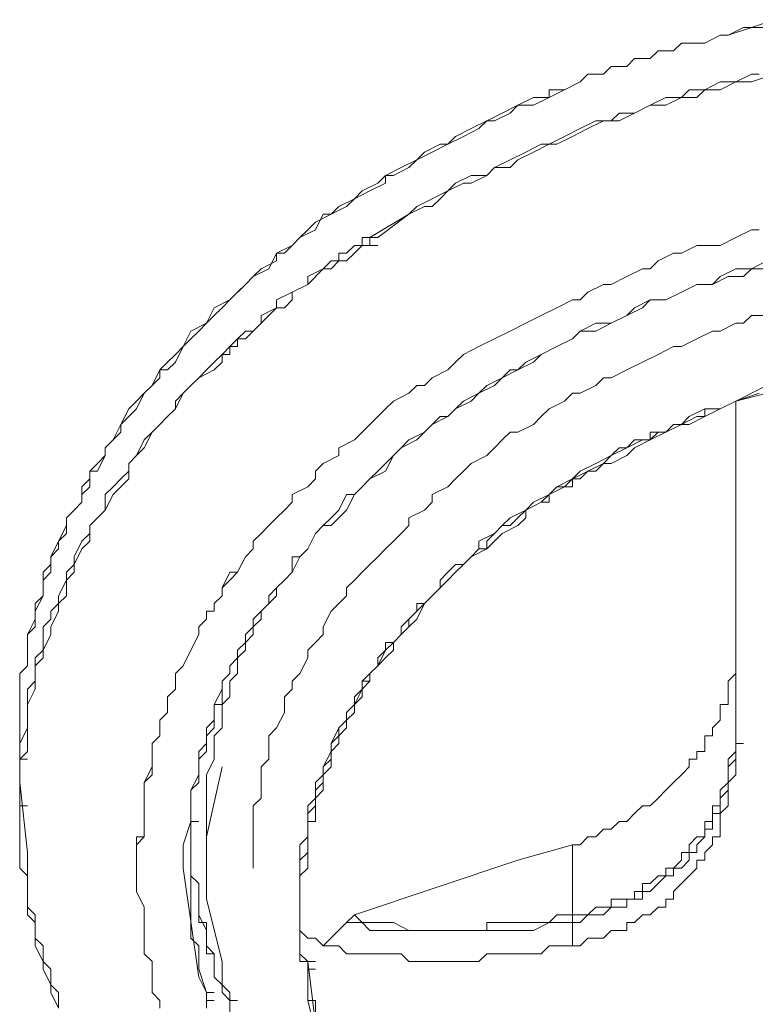
# Model space of a CAD drawing. Units: millimetres. Extents: x 2.8 to 13.9, y 1.1 to 10.2.
# Drawn here: x 4.7 to 5.1, y 9.4 to 9.8 of the extents above; entities that cross this region are included whole.
import ezdxf

# ---------------------------------------------------------------- set-up
doc = ezdxf.new("R2010")
doc.units = ezdxf.units.MM
doc.layers.add('Tripod', color=7, linetype='Continuous')

# ---------------------------------------------------------------- blocks, each defined once
blk = doc.blocks.new('ASGG5XXT')
at = {"layer": 'Tripod', "lineweight": 9}
for points in [[(4.97849, 9.76091), (4.98182, 9.76424), (4.98515, 9.76424), (4.98849, 9.76424), (4.99182, 9.76757), (4.99515, 9.76757), (4.99848, 9.76757), (5.00181, 9.7709), (5.00848, 9.7709), (5.01181, 9.77423), (5.01847, 9.77423), (5.0218, 9.77756), (5.02847, 9.77756), (5.0318, 9.77756), (5.03846, 9.78089), (5.04179, 9.78089), (5.05179, 9.78422), (5.06179, 9.78754), (5.06512, 9.78754), (5.07178, 9.78754), (5.07511, 9.78754)], [(5.07511, 9.78754), (5.07178, 9.78754), (5.06845, 9.78754), (5.06512, 9.78754), (5.05845, 9.78422), (5.05512, 9.78422), (5.05179, 9.78422), (5.04846, 9.78422), (5.04179, 9.78089), (5.03846, 9.78089), (5.0318, 9.77756), (5.02847, 9.77756), (5.0218, 9.77756), (5.01847, 9.77423), (5.01181, 9.77423), (5.00848, 9.7709), (5.00181, 9.7709), (4.99848, 9.76757), (4.99182, 9.76757), (4.98849, 9.76424), (4.98182, 9.76424), (4.97849, 9.76091)], [(4.90519, 9.7043), (4.91185, 9.70763), (4.91519, 9.70763), (4.91852, 9.71096), (4.92185, 9.71429), (4.92851, 9.71762), (4.93185, 9.71762), (4.93851, 9.72095), (4.94184, 9.72428), (4.9485, 9.72428), (4.95184, 9.72761), (4.9585, 9.73094), (4.96516, 9.73427), (4.96849, 9.73427), (4.97516, 9.7376), (4.98182, 9.74093), (4.98849, 9.74426), (4.99515, 9.74426), (5.00181, 9.74759), (5.00848, 9.75092), (5.01514, 9.75092), (5.0218, 9.75425), (5.02847, 9.75425), (5.0318, 9.75758), (5.03846, 9.75758), (5.04513, 9.76091), (5.05179, 9.76091), (5.06179, 9.76424)], [(5.05512, 9.76424), (5.05179, 9.76424), (5.04513, 9.76091), (5.03846, 9.76091), (5.0318, 9.75758), (5.02514, 9.75758), (5.0218, 9.75425), (5.01514, 9.75425), (5.00848, 9.75092), (5.00181, 9.74759), (4.99515, 9.74759), (4.99182, 9.74426), (4.98515, 9.74426), (4.97849, 9.74093), (4.97183, 9.7376), (4.96516, 9.73427), (4.96183, 9.73427), (4.95517, 9.73094), (4.9485, 9.72761), (4.94184, 9.72428), (4.93851, 9.72095), (4.93185, 9.72095), (4.92518, 9.71762), (4.92185, 9.71429), (4.91519, 9.71096), (4.90852, 9.70763), (4.90519, 9.7043)], [(4.7386, 9.48786), (4.7386, 9.49119), (4.7386, 9.49452), (4.7386, 9.49785), (4.7386, 9.50451), (4.7386, 9.50784), (4.74193, 9.51117), (4.74193, 9.5145), (4.74193, 9.52116), (4.74193, 9.52449), (4.74526, 9.52782), (4.74526, 9.53115), (4.74526, 9.53448), (4.7486, 9.54114), (4.7486, 9.54447), (4.7486, 9.5478), (4.75193, 9.55113), (4.75193, 9.55779), (4.75526, 9.56445), (4.75859, 9.56778), (4.75859, 9.57111), (4.75859, 9.57444), (4.76192, 9.57777), (4.76526, 9.5811), (4.76526, 9.58776), (4.76859, 9.59109), (4.76859, 9.59442), (4.77192, 9.59775), (4.77525, 9.60108), (4.77525, 9.6044), (4.77858, 9.60774), (4.78191, 9.6144), (4.78525, 9.62105), (4.78858, 9.62438), (4.79191, 9.62771), (4.79524, 9.63104), (4.79857, 9.63437), (4.79857, 9.6377), (4.80191, 9.64103), (4.80524, 9.64436), (4.80857, 9.64769), (4.8119, 9.65102), (4.81523, 9.65435), (4.81856, 9.65768), (4.8219, 9.66101), (4.82523, 9.66434), (4.82856, 9.66767), (4.83189, 9.671), (4.83522, 9.67433), (4.83856, 9.67766), (4.84189, 9.68099), (4.84855, 9.68432), (4.84855, 9.68765), (4.85521, 9.69098), (4.85855, 9.69431), (4.86521, 9.69764), (4.86854, 9.7043), (4.87187, 9.7043), (4.87521, 9.70763), (4.88187, 9.71096), (4.88853, 9.71429), (4.8952, 9.71762), (4.8952, 9.72095), (4.90186, 9.72428), (4.90852, 9.72761), (4.91519, 9.73094), (4.92185, 9.73427), (4.92851, 9.7376), (4.93518, 9.74093), (4.93851, 9.74426), (4.94184, 9.74426), (4.9485, 9.74759), (4.95184, 9.75092), (4.9585, 9.75092), (4.96516, 9.75425), (4.97183, 9.75758), (4.97849, 9.76091)], [(4.97849, 9.76091), (4.97183, 9.75758), (4.96516, 9.75758), (4.96516, 9.75425), (4.9585, 9.75425), (4.95184, 9.75092), (4.94517, 9.74759), (4.93851, 9.74426), (4.93185, 9.74093), (4.92518, 9.7376), (4.92185, 9.73427), (4.91852, 9.73427), (4.91185, 9.73094), (4.90852, 9.72761), (4.90519, 9.72428), (4.89853, 9.72095), (4.8952, 9.72095), (4.89186, 9.71762), (4.8852, 9.71429), (4.88187, 9.71096), (4.87854, 9.70763), (4.87187, 9.7043), (4.86521, 9.70097), (4.86188, 9.69764), (4.85855, 9.69431), (4.85521, 9.69098), (4.85188, 9.68765), (4.84855, 9.68765), (4.84522, 9.68099), (4.83856, 9.67766), (4.83522, 9.67433), (4.82856, 9.66767), (4.8219, 9.66434), (4.81856, 9.65768), (4.8119, 9.65435), (4.80857, 9.64769), (4.80524, 9.64103), (4.80191, 9.6377), (4.79857, 9.6377), (4.79524, 9.63104), (4.79191, 9.62771), (4.78858, 9.62105), (4.78525, 9.61772), (4.78191, 9.6144), (4.78191, 9.61107), (4.77858, 9.60774), (4.77525, 9.6044), (4.77525, 9.60108), (4.77192, 9.59442), (4.76859, 9.59442), (4.76859, 9.58776), (4.76526, 9.58443), (4.76526, 9.5811), (4.76192, 9.57777), (4.75859, 9.57444), (4.75859, 9.57111), (4.75526, 9.56445), (4.75526, 9.56112), (4.75193, 9.55779), (4.75193, 9.55446), (4.7486, 9.55113), (4.7486, 9.5478), (4.7486, 9.54114), (4.74526, 9.53781), (4.74526, 9.53448), (4.74526, 9.53115), (4.74193, 9.52449), (4.74193, 9.51783), (4.74193, 9.5145), (4.74193, 9.51117), (4.7386, 9.50784), (4.7386, 9.50118), (4.7386, 9.49785), (4.7386, 9.49452), (4.7386, 9.49119), (4.7386, 9.48786)], [(5.05512, 9.69764), (5.05179, 9.69764), (5.04513, 9.69431), (5.03846, 9.69098), (5.03513, 9.69098), (5.02847, 9.69098), (5.0218, 9.68765), (5.01847, 9.68765), (5.01181, 9.68432), (5.00848, 9.68099), (5.00514, 9.68099), (4.99848, 9.67766), (4.99182, 9.67433), (4.98849, 9.67433), (4.98182, 9.671), (4.97849, 9.66767), (4.97516, 9.66767), (4.96849, 9.66434), (4.96183, 9.66101), (4.95517, 9.65768), (4.9485, 9.65435), (4.94184, 9.65102), (4.93518, 9.64769), (4.92851, 9.64436), (4.92518, 9.64103), (4.92185, 9.6377), (4.91519, 9.63437), (4.91185, 9.63104), (4.90852, 9.63104), (4.90519, 9.62771), (4.89853, 9.62438), (4.8952, 9.62105), (4.89186, 9.61772), (4.88853, 9.6144), (4.8852, 9.61107), (4.88187, 9.60774), (4.87521, 9.6044), (4.87521, 9.60108), (4.86854, 9.59775), (4.86521, 9.59442), (4.86521, 9.59109), (4.86188, 9.58776), (4.85521, 9.58443), (4.85521, 9.5811), (4.85188, 9.57777), (4.84855, 9.57444), (4.84522, 9.57111), (4.84189, 9.56778), (4.83856, 9.56445), (4.83856, 9.56112), (4.83522, 9.55779), (4.83189, 9.55113), (4.82856, 9.55113), (4.82523, 9.54447), (4.82523, 9.54114), (4.8219, 9.53781)], [(5.05512, 9.69764), (5.05179, 9.69764), (5.04513, 9.69431), (5.03846, 9.69098), (5.03513, 9.69098), (5.02847, 9.69098), (5.0218, 9.68765), (5.01847, 9.68765), (5.01181, 9.68432), (5.00848, 9.68099), (5.00514, 9.68099), (4.99848, 9.67766), (4.99182, 9.67433), (4.98849, 9.67433), (4.98182, 9.671), (4.97849, 9.66767), (4.97516, 9.66767), (4.96849, 9.66434), (4.96183, 9.66101), (4.95517, 9.65768), (4.9485, 9.65435), (4.94184, 9.65102), (4.93518, 9.64769), (4.92851, 9.64436), (4.92518, 9.64103), (4.92185, 9.6377), (4.91519, 9.63437), (4.91185, 9.63104), (4.90852, 9.63104), (4.90519, 9.62771), (4.89853, 9.62438), (4.8952, 9.62105), (4.89186, 9.61772), (4.88853, 9.6144), (4.8852, 9.61107), (4.88187, 9.60774), (4.87521, 9.6044), (4.87521, 9.60108), (4.86854, 9.59775), (4.86521, 9.59442), (4.86521, 9.59109), (4.86188, 9.58776), (4.85521, 9.58443), (4.85521, 9.5811), (4.85188, 9.57777), (4.84855, 9.57444), (4.84522, 9.57111), (4.84189, 9.56778), (4.83856, 9.56445), (4.83856, 9.56112), (4.83522, 9.55779), (4.83189, 9.55113), (4.82856, 9.5478), (4.82523, 9.54447), (4.82523, 9.54114), (4.8219, 9.53781)], [(4.7386, 9.46122), (4.7386, 9.44125), (4.7386, 9.43125), (4.7386, 9.42793), (4.7386, 9.4246), (4.74193, 9.42127), (4.74193, 9.41461), (4.74193, 9.41128), (4.74193, 9.40462), (4.74526, 9.40129), (4.74526, 9.39463), (4.74526, 9.3913), (4.7486, 9.38464), (4.7486, 9.38131), (4.75193, 9.37465), (4.75193, 9.37132), (4.75526, 9.36466)], [(4.75526, 9.36466), (4.75526, 9.37132), (4.75193, 9.37465), (4.75193, 9.38131), (4.7486, 9.38464), (4.7486, 9.3913), (4.74526, 9.39463), (4.74526, 9.39796), (4.74526, 9.40129), (4.74526, 9.40462), (4.74193, 9.40795), (4.74193, 9.41461), (4.74193, 9.41794), (4.74193, 9.4246), (4.74193, 9.42793), (4.74193, 9.43125), (4.7386, 9.46122), (4.7386, 9.47121), (4.7386, 9.47454), (4.7386, 9.47787), (4.74193, 9.48453), (4.74193, 9.48786), (4.74193, 9.49119), (4.74193, 9.49785), (4.74193, 9.50118), (4.74526, 9.50451), (4.74526, 9.50784), (4.74526, 9.5145), (4.7486, 9.51783), (4.7486, 9.52116), (4.7486, 9.52782), (4.75193, 9.53115), (4.75193, 9.53448), (4.75526, 9.53781), (4.75526, 9.54114), (4.75859, 9.5478), (4.75859, 9.55113), (4.76192, 9.55446), (4.76192, 9.55779), (4.76526, 9.56445), (4.76859, 9.56778), (4.76859, 9.57111), (4.77192, 9.57444), (4.77525, 9.57777), (4.77525, 9.58443), (4.77858, 9.58776), (4.78191, 9.59109), (4.78525, 9.59442), (4.78525, 9.59775), (4.78858, 9.60108), (4.79191, 9.60774), (4.79524, 9.61107), (4.79857, 9.6144), (4.80191, 9.61772), (4.80524, 9.62105), (4.80524, 9.62438), (4.80857, 9.62771), (4.8119, 9.63104), (4.81523, 9.63437), (4.81856, 9.6377), (4.8219, 9.64103), (4.82523, 9.64436), (4.82856, 9.64769), (4.83189, 9.65102), (4.83522, 9.65435), (4.83856, 9.65435), (4.84189, 9.65768), (4.84189, 9.66101), (4.84855, 9.66434), (4.84855, 9.66767), (4.85521, 9.671), (4.86188, 9.67433), (4.86188, 9.67766), (4.86854, 9.68099), (4.87187, 9.68432), (4.87521, 9.68432), (4.87521, 9.68765), (4.87854, 9.68765), (4.88187, 9.69098), (4.8852, 9.69098), (4.8852, 9.69431), (4.88853, 9.69431), (4.90519, 9.7043), (4.89186, 9.69431), (4.88853, 9.69431), (4.89186, 9.69431)], [(4.8119, 9.44457), (4.8119, 9.4479), (4.8119, 9.45123), (4.8119, 9.45456), (4.8119, 9.45789), (4.81523, 9.46455), (4.81523, 9.46788), (4.81523, 9.47121), (4.81523, 9.47454), (4.81856, 9.47787), (4.81856, 9.4812), (4.81856, 9.48453), (4.8219, 9.48786), (4.8219, 9.49119), (4.8219, 9.49452), (4.82523, 9.50118), (4.82523, 9.50451), (4.82856, 9.50784), (4.82856, 9.51117), (4.83189, 9.5145), (4.83189, 9.51783), (4.83522, 9.52116), (4.83522, 9.52449), (4.83856, 9.52782), (4.83856, 9.53115), (4.84189, 9.53448), (4.84522, 9.53781), (4.84522, 9.54114), (4.84855, 9.54447), (4.85188, 9.5478), (4.85521, 9.55113), (4.85521, 9.55779), (4.85855, 9.55779), (4.86188, 9.56112), (4.86521, 9.56778), (4.86854, 9.57111), (4.87187, 9.57444), (4.87521, 9.57777), (4.87854, 9.58443), (4.88187, 9.58443), (4.8852, 9.58776), (4.88853, 9.59109), (4.89186, 9.59442), (4.8952, 9.59775), (4.89853, 9.60108), (4.90186, 9.6044), (4.90519, 9.60774), (4.91185, 9.61107), (4.91519, 9.6144), (4.91852, 9.61772), (4.92185, 9.61772), (4.92518, 9.62105), (4.92851, 9.62438), (4.93518, 9.62771), (4.93851, 9.63104), (4.94517, 9.63437), (4.9485, 9.6377), (4.95184, 9.6377), (4.95517, 9.64103), (4.96183, 9.64436), (4.96849, 9.64769), (4.97516, 9.65102), (4.97849, 9.65435), (4.98515, 9.65768), (4.99182, 9.65768), (4.99848, 9.66101), (5.00181, 9.66434), (5.00848, 9.66767), (5.01514, 9.66767), (5.0218, 9.671), (5.02847, 9.67433), (5.03513, 9.67433), (5.03846, 9.67766), (5.04513, 9.68099), (5.05179, 9.68099), (5.05845, 9.68432)], [(4.8119, 9.44457), (4.8119, 9.4479), (4.8119, 9.45123), (4.8119, 9.45789), (4.81523, 9.46122), (4.81523, 9.46455), (4.81523, 9.46788), (4.81523, 9.47121), (4.81856, 9.47454), (4.81856, 9.47787), (4.81856, 9.4812), (4.8219, 9.48453), (4.8219, 9.48786), (4.8219, 9.49452), (4.82523, 9.49452), (4.82523, 9.50118), (4.82523, 9.50451), (4.82856, 9.50784), (4.82856, 9.51117), (4.83189, 9.5145), (4.83189, 9.51783), (4.83522, 9.52116), (4.83856, 9.52449), (4.83856, 9.52782), (4.84189, 9.53115), (4.84189, 9.53448), (4.84522, 9.53781), (4.84855, 9.54114), (4.84855, 9.54447), (4.85188, 9.5478), (4.85521, 9.55113), (4.85855, 9.55779), (4.86188, 9.56112), (4.86521, 9.56778), (4.86854, 9.57111), (4.87187, 9.57111), (4.87521, 9.57444), (4.87854, 9.57777), (4.88187, 9.58443), (4.8852, 9.58776), (4.88853, 9.59109), (4.8952, 9.59442), (4.89853, 9.60108), (4.90186, 9.6044), (4.90852, 9.60774), (4.91185, 9.61107), (4.91519, 9.6144), (4.92185, 9.61772), (4.92518, 9.62105), (4.93185, 9.62438), (4.93518, 9.62771), (4.94184, 9.63104), (4.94517, 9.63437), (4.95184, 9.6377), (4.9585, 9.64103), (4.96183, 9.64436), (4.96849, 9.64769), (4.97516, 9.65102), (4.97849, 9.65435), (4.98515, 9.65435), (4.99182, 9.65768), (4.99848, 9.66101), (5.00514, 9.66434), (5.00848, 9.66767), (5.01514, 9.66767), (5.0218, 9.671), (5.02847, 9.67433), (5.03513, 9.67433), (5.04179, 9.67766), (5.04846, 9.67766), (5.05179, 9.68099), (5.05845, 9.68099)], [(4.88853, 9.69431), (4.8852, 9.69431), (4.88853, 9.69431), (4.8852, 9.69431), (4.88853, 9.69431), (4.88853, 9.69098), (4.8852, 9.69098), (4.88187, 9.68765), (4.87854, 9.68432), (4.87521, 9.68432), (4.87187, 9.68099), (4.86854, 9.68099), (4.86188, 9.67433), (4.85521, 9.671), (4.85521, 9.66767), (4.85188, 9.66434), (4.84855, 9.66434), (4.84522, 9.66101), (4.84189, 9.65768), (4.83856, 9.65435), (4.83522, 9.65102), (4.83189, 9.65102), (4.83189, 9.64769), (4.82856, 9.64769), (4.82856, 9.64436), (4.82523, 9.64436), (4.82523, 9.64103), (4.8219, 9.6377), (4.81523, 9.63437), (4.8119, 9.63104), (4.80857, 9.62771), (4.80524, 9.62105), (4.80191, 9.61772), (4.79857, 9.6144), (4.79524, 9.61107), (4.79191, 9.6044), (4.78858, 9.60108), (4.78525, 9.59775), (4.78525, 9.59109), (4.78191, 9.58776), (4.77858, 9.58443), (4.77525, 9.57777), (4.77192, 9.57444), (4.76859, 9.57111), (4.76859, 9.56445), (4.76526, 9.56112), (4.76192, 9.55446), (4.76192, 9.55113), (4.75859, 9.5478), (4.75859, 9.54114), (4.75526, 9.53781), (4.75526, 9.53448), (4.75193, 9.52782), (4.75193, 9.52449), (4.7486, 9.51783), (4.7486, 9.5145), (4.74526, 9.51117), (4.74526, 9.50451), (4.74526, 9.50118), (4.74193, 9.49452), (4.74193, 9.49119), (4.74193, 9.48453), (4.74193, 9.4812), (4.74193, 9.47454), (4.7386, 9.47121), (4.7386, 9.46788), (4.7386, 9.46455), (4.7386, 9.46122), (4.7386, 9.45789), (4.7386, 9.45123), (4.7386, 9.44125)], [(4.88853, 9.69098), (4.89186, 9.69098)], [(4.83856, 9.4246), (4.83856, 9.42793), (4.83856, 9.43125), (4.83856, 9.43458), (4.83856, 9.43791), (4.83856, 9.44125), (4.83856, 9.44457), (4.83856, 9.4479), (4.83856, 9.45123), (4.84189, 9.45456), (4.84189, 9.46122), (4.84189, 9.46455), (4.84189, 9.46788), (4.84522, 9.47121), (4.84522, 9.47454), (4.84522, 9.47787), (4.84522, 9.4812), (4.84855, 9.48453), (4.85188, 9.49119), (4.85188, 9.49452), (4.85188, 9.49785), (4.85521, 9.50118), (4.85521, 9.50451), (4.85855, 9.50784), (4.86188, 9.5145), (4.86188, 9.51783), (4.86521, 9.52116), (4.86854, 9.52449), (4.86854, 9.52782), (4.87187, 9.53448), (4.87521, 9.53781), (4.87854, 9.54114), (4.87854, 9.54447), (4.88187, 9.5478), (4.8852, 9.55113), (4.88853, 9.55446), (4.89186, 9.55779), (4.8952, 9.56112), (4.89853, 9.56445), (4.90186, 9.56778), (4.90519, 9.57111), (4.90519, 9.57444), (4.91185, 9.57777), (4.91519, 9.5811), (4.91519, 9.58443), (4.92185, 9.58776), (4.92518, 9.59109), (4.92851, 9.59442), (4.93185, 9.59775), (4.93851, 9.60108), (4.94184, 9.6044), (4.94517, 9.60774), (4.9485, 9.61107), (4.95184, 9.61107), (4.9585, 9.6144), (4.96183, 9.61772), (4.96516, 9.62105), (4.97183, 9.62438), (4.97516, 9.62771), (4.97849, 9.62771), (4.98515, 9.63104), (4.98849, 9.63437), (4.99182, 9.63437), (4.99848, 9.6377), (5.00514, 9.64103), (5.01181, 9.64436), (5.01847, 9.64769), (5.0218, 9.64769), (5.02847, 9.65102), (5.03513, 9.65435), (5.03846, 9.65435), (5.04513, 9.65768), (5.04846, 9.65768), (5.05179, 9.66101), (5.05845, 9.66101)], [(5.04513, 9.49119), (5.04513, 9.47787), (5.04513, 9.49119), (5.04513, 9.50451), (5.04513, 9.59442), (5.04513, 9.60774), (5.04513, 9.62438), (5.05845, 9.63104), (5.06179, 9.63104), (5.06512, 9.63104), (5.08178, 9.63437), (5.0951, 9.6377), (5.09843, 9.6377), (5.09843, 9.671)], [(5.05845, 9.62771), (5.04513, 9.62438), (5.05512, 9.62771)], [(5.04513, 9.62438), (5.03846, 9.62105), (5.0318, 9.62105), (5.0318, 9.61772), (5.02847, 9.61772), (5.0218, 9.6144), (5.01514, 9.61107), (5.01181, 9.61107), (5.00848, 9.60774), (5.00514, 9.60774), (4.99848, 9.6044), (4.99182, 9.60108), (4.98849, 9.59775), (4.98182, 9.59442), (4.97849, 9.59109), (4.97516, 9.59109), (4.97183, 9.58776), (4.96516, 9.58443), (4.96183, 9.5811), (4.95517, 9.57777), (4.95184, 9.57444), (4.9485, 9.57111), (4.94517, 9.57111), (4.94184, 9.56778), (4.93851, 9.56445), (4.93851, 9.56112), (4.93185, 9.55779), (4.92851, 9.55446), (4.92518, 9.55113), (4.92185, 9.5478), (4.91852, 9.54447), (4.91519, 9.54114), (4.91185, 9.53781), (4.90852, 9.53448), (4.90519, 9.53115), (4.90519, 9.52782), (4.90186, 9.52449), (4.89853, 9.52116), (4.8952, 9.51783), (4.89186, 9.5145), (4.89186, 9.51117), (4.88853, 9.50784), (4.88853, 9.50451), (4.8852, 9.50451), (4.8852, 9.50118), (4.88187, 9.49452), (4.87854, 9.49119), (4.87854, 9.48786), (4.87521, 9.48453), (4.87521, 9.4812), (4.87187, 9.47787), (4.87187, 9.47454), (4.87187, 9.47121), (4.86854, 9.46788), (4.86854, 9.46455), (4.86854, 9.46122), (4.86521, 9.45789), (4.86521, 9.45456), (4.86521, 9.45123), (4.86188, 9.4479), (4.86188, 9.44457), (4.86188, 9.44125), (4.86188, 9.43791), (4.86188, 9.43458), (4.86188, 9.43125), (4.85855, 9.42793), (4.85855, 9.42127), (4.85855, 9.41794), (4.85855, 9.41128), (4.85855, 9.40795), (4.85855, 9.40129), (4.85855, 9.39796)], [(4.85855, 9.39796), (4.85855, 9.40129), (4.85855, 9.40462), (4.85855, 9.40795), (4.85855, 9.41128), (4.85855, 9.41461), (4.85855, 9.41794), (4.85855, 9.42127), (4.85855, 9.4246), (4.85855, 9.42793), (4.85855, 9.43125), (4.85855, 9.43458), (4.86188, 9.43791), (4.86188, 9.44125), (4.86188, 9.44457), (4.86188, 9.45123), (4.86521, 9.45456), (4.86521, 9.46122), (4.86854, 9.46455), (4.86854, 9.46788), (4.87187, 9.47454), (4.87187, 9.47787), (4.87521, 9.48453), (4.87854, 9.48786), (4.87854, 9.49119), (4.88187, 9.49452), (4.88187, 9.49785), (4.8852, 9.50118), (4.8852, 9.50451), (4.88853, 9.50784), (4.89186, 9.51117), (4.8952, 9.51783), (4.8952, 9.52116), (4.89853, 9.52116), (4.90186, 9.52449), (4.90186, 9.52782), (4.90519, 9.53115), (4.90852, 9.53448), (4.90852, 9.53781), (4.91185, 9.53781), (4.91519, 9.54114), (4.91852, 9.54447), (4.91852, 9.5478), (4.92185, 9.55113), (4.92518, 9.55446), (4.92851, 9.55446), (4.93185, 9.55779), (4.93518, 9.56112), (4.93518, 9.56445), (4.94184, 9.56778), (4.94517, 9.57111), (4.9485, 9.57444), (4.95517, 9.57777), (4.9585, 9.5811), (4.96516, 9.58443), (4.96849, 9.58776), (4.97516, 9.59109), (4.97849, 9.59442), (4.98515, 9.59775), (4.99182, 9.60108), (4.99515, 9.6044), (4.99848, 9.6044), (5.00181, 9.60774), (5.00848, 9.60774), (5.00848, 9.61107), (5.01514, 9.61107), (5.01847, 9.6144), (5.0218, 9.6144), (5.02514, 9.61772), (5.0318, 9.62105), (5.03846, 9.62105), (5.04513, 9.62438)], [(4.97516, 9.3913), (4.97183, 9.3913), (4.96516, 9.3913), (4.96183, 9.38797), (4.95517, 9.38797), (4.95184, 9.38797), (4.9485, 9.38797), (4.94517, 9.38797), (4.93851, 9.38797), (4.93518, 9.38464), (4.92851, 9.38464), (4.92518, 9.38464), (4.92185, 9.38464), (4.91519, 9.38464), (4.91185, 9.38464), (4.90852, 9.38464), (4.90519, 9.38464), (4.90186, 9.38797), (4.8952, 9.38797), (4.89186, 9.38797), (4.88853, 9.38797), (4.8852, 9.38797), (4.88187, 9.38797), (4.87854, 9.38797), (4.87521, 9.3913), (4.87187, 9.3913), (4.86854, 9.3913), (4.86521, 9.39463), (4.86188, 9.39463), (4.85855, 9.39796), (4.85855, 9.40129), (4.85855, 9.40462), (4.85855, 9.40795), (4.85855, 9.41128), (4.85855, 9.41461), (4.85855, 9.41794), (4.85855, 9.42127), (4.86188, 9.4246), (4.86188, 9.42793), (4.86188, 9.43125), (4.86188, 9.43458), (4.86188, 9.44125), (4.86188, 9.44457), (4.86521, 9.44457), (4.86521, 9.45123), (4.86521, 9.45456), (4.86854, 9.45789), (4.86854, 9.46455), (4.87187, 9.46788), (4.87187, 9.47121), (4.87187, 9.47454), (4.87521, 9.47787), (4.87521, 9.4812), (4.87854, 9.48453), (4.87854, 9.48786), (4.88187, 9.49119), (4.88187, 9.49452), (4.8852, 9.49785), (4.8852, 9.50118), (4.88853, 9.50451), (4.88853, 9.50784), (4.89186, 9.51117), (4.8952, 9.5145), (4.89853, 9.51783), (4.89853, 9.52116), (4.90186, 9.52449), (4.90519, 9.52782), (4.90852, 9.53115), (4.91185, 9.53781), (4.91519, 9.54114), (4.91852, 9.54447), (4.92185, 9.5478), (4.92518, 9.55113), (4.92851, 9.55446), (4.93185, 9.55779), (4.93518, 9.56112), (4.93851, 9.56112), (4.94184, 9.56445), (4.94517, 9.56778), (4.95184, 9.57111), (4.95517, 9.57444), (4.95517, 9.57777), (4.96183, 9.5811), (4.96516, 9.5811), (4.96516, 9.58443), (4.96849, 9.58776), (4.97516, 9.58776), (4.97516, 9.59109), (4.98182, 9.59442), (4.98515, 9.59442), (4.98849, 9.59775), (4.99182, 9.59775), (4.99848, 9.60108), (5.00181, 9.6044), (5.00848, 9.60774), (5.01514, 9.61107), (5.0218, 9.6144), (5.02514, 9.6144), (5.0318, 9.61772), (5.03846, 9.62105), (5.04513, 9.62438)], [(4.8219, 9.53781), (4.8219, 9.53448), (4.81856, 9.53448), (4.81856, 9.53115), (4.81523, 9.52782), (4.81523, 9.52449), (4.8119, 9.51783), (4.80857, 9.51117), (4.80524, 9.50784), (4.80524, 9.50451), (4.80524, 9.50118), (4.80191, 9.49785), (4.80191, 9.49452), (4.80191, 9.49119), (4.79857, 9.48786), (4.79857, 9.48453), (4.79857, 9.4812), (4.79524, 9.47787)], [(4.8219, 9.53781), (4.8219, 9.53448), (4.81856, 9.53448), (4.81856, 9.53115), (4.81523, 9.52782), (4.81523, 9.52449), (4.8119, 9.51783), (4.80857, 9.51117), (4.80524, 9.50784), (4.80524, 9.50451), (4.80524, 9.50118), (4.80191, 9.49785), (4.80191, 9.49452), (4.80191, 9.49119), (4.79857, 9.48786), (4.79857, 9.48453), (4.79857, 9.4812), (4.79524, 9.47787)], [(4.81856, 9.43791), (4.81856, 9.44457), (4.81856, 9.45123), (4.81856, 9.45789), (4.81856, 9.46455), (4.8219, 9.47121), (4.8219, 9.47787), (4.8219, 9.4812), (4.82523, 9.48453), (4.82523, 9.48786), (4.82523, 9.49119), (4.82523, 9.49452), (4.82856, 9.49785), (4.82856, 9.50118), (4.82856, 9.50451), (4.83189, 9.50784), (4.83189, 9.51117), (4.83189, 9.5145), (4.83522, 9.51783), (4.83522, 9.52116), (4.83856, 9.52449), (4.83856, 9.52782)], [(5.04513, 9.52116), (5.04513, 9.51783), (5.04513, 9.5145), (5.04513, 9.51117), (5.04513, 9.50784), (5.04179, 9.50451), (5.04179, 9.50118), (5.04179, 9.49785), (5.04179, 9.49452), (5.03846, 9.49452), (5.03846, 9.49119), (5.03846, 9.48786), (5.03513, 9.48453), (5.03513, 9.4812), (5.0318, 9.4812), (5.0318, 9.47787), (5.0318, 9.47454), (5.02847, 9.47454), (5.02847, 9.47121), (5.02514, 9.47121), (5.02514, 9.46788), (5.0218, 9.46455), (5.01847, 9.46122), (5.01514, 9.45789), (5.01181, 9.45456), (5.00848, 9.45123), (5.00514, 9.45123), (5.00181, 9.4479), (4.99848, 9.44457), (4.99515, 9.44457), (4.99182, 9.44125), (4.98849, 9.44125), (4.98515, 9.43791), (4.98182, 9.43791), (4.97849, 9.43458), (4.97516, 9.43458)], [(4.7386, 9.48786), (4.7386, 9.47121)], [(4.7386, 9.48786), (4.7386, 9.47121)], [(4.79524, 9.47787), (4.79524, 9.47454)], [(4.79524, 9.47787), (4.79524, 9.47454)], [(4.97516, 9.40462), (4.97849, 9.40462), (4.98182, 9.40462), (4.98515, 9.40795), (4.98849, 9.40795), (4.99182, 9.40795), (4.99182, 9.41128), (4.99515, 9.41128), (4.99848, 9.41128), (5.00181, 9.41128), (5.00181, 9.41461), (5.00514, 9.41461), (5.00514, 9.41794), (5.00848, 9.41794), (5.01181, 9.42127), (5.01514, 9.42127), (5.01514, 9.4246), (5.01847, 9.4246), (5.0218, 9.42793), (5.0218, 9.43125), (5.02514, 9.43125), (5.02514, 9.43458), (5.02847, 9.43791), (5.0318, 9.43791), (5.0318, 9.44125), (5.0318, 9.44457), (5.03513, 9.44457), (5.03513, 9.4479), (5.03513, 9.45123), (5.03846, 9.45123), (5.03846, 9.45456), (5.03846, 9.45789), (5.04179, 9.46122), (5.04179, 9.46455), (5.04179, 9.46788), (5.04179, 9.47121), (5.04513, 9.47454), (5.04513, 9.47787)], [(4.97849, 9.40129), (4.97516, 9.40129), (4.97516, 9.3913), (4.97849, 9.3913), (4.98182, 9.39463), (4.98515, 9.39463), (4.98849, 9.39463), (4.99182, 9.39796), (4.99515, 9.39796), (4.99848, 9.39796), (4.99848, 9.40129), (5.00181, 9.40129), (5.00514, 9.40462), (5.00848, 9.40462), (5.01181, 9.40795), (5.01514, 9.40795), (5.01514, 9.41128), (5.01847, 9.41128), (5.01847, 9.41461), (5.0218, 9.41794), (5.02514, 9.42127), (5.02847, 9.4246), (5.02847, 9.42793), (5.0318, 9.42793), (5.0318, 9.43125), (5.03513, 9.43458), (5.03513, 9.43791), (5.03846, 9.43791), (5.03846, 9.44125), (5.03846, 9.44457), (5.03846, 9.4479), (5.04179, 9.45123), (5.04179, 9.45456), (5.04179, 9.45789), (5.04179, 9.46122), (5.04513, 9.46455), (5.04513, 9.46788), (5.04513, 9.47121), (5.04513, 9.47454), (5.04513, 9.47787)], [(5.04513, 9.47787), (5.04846, 9.47787)], [(4.79524, 9.47454), (4.79524, 9.46788), (4.79524, 9.46455), (4.79191, 9.46122), (4.79191, 9.45789), (4.79191, 9.45456), (4.79191, 9.45123), (4.79191, 9.4479), (4.79191, 9.44457), (4.79191, 9.43791), (4.78858, 9.43458), (4.78858, 9.43125), (4.78858, 9.42793), (4.78858, 9.4246), (4.78858, 9.42127), (4.78858, 9.41794), (4.78858, 9.41461), (4.79191, 9.40795), (4.79191, 9.40462), (4.79191, 9.40129), (4.79191, 9.39796), (4.79191, 9.39463), (4.79191, 9.3913), (4.79191, 9.38797), (4.79524, 9.38464), (4.79524, 9.37798), (4.79524, 9.37465), (4.79524, 9.37132), (4.79857, 9.36799), (4.79857, 9.36466)], [(4.79524, 9.47454), (4.79524, 9.46788), (4.79191, 9.46122), (4.79191, 9.45789), (4.79191, 9.45456), (4.79191, 9.45123), (4.79191, 9.4479), (4.79191, 9.44457), (4.79191, 9.43791), (4.78858, 9.43791), (4.78858, 9.43125), (4.78858, 9.42793), (4.78858, 9.4246), (4.78858, 9.42127), (4.78858, 9.41794), (4.78858, 9.41461), (4.79191, 9.40795), (4.79191, 9.40462), (4.79191, 9.40129), (4.79191, 9.39796), (4.79191, 9.39463), (4.79191, 9.3913), (4.79191, 9.38797), (4.79524, 9.38464), (4.79524, 9.37798), (4.79524, 9.37465), (4.79524, 9.37132), (4.79857, 9.36799), (4.79857, 9.36466)], [(5.04513, 9.47454), (5.04513, 9.47121), (5.04179, 9.46788), (5.04179, 9.46455), (5.04179, 9.46122), (5.04179, 9.45789), (5.03846, 9.45456), (5.03846, 9.45123), (5.03846, 9.4479), (5.03513, 9.4479), (5.03513, 9.44457), (5.03513, 9.44125), (5.0318, 9.44125), (5.0318, 9.43791), (5.02847, 9.43458), (5.02847, 9.43125), (5.02514, 9.43125), (5.02514, 9.42793), (5.0218, 9.4246), (5.01847, 9.4246), (5.01847, 9.42127), (5.01514, 9.42127), (5.01181, 9.41794), (5.00848, 9.41461), (5.00514, 9.41461), (5.00514, 9.41128), (5.00181, 9.41128), (4.99848, 9.41128), (4.99848, 9.40795), (4.99515, 9.40795), (4.99182, 9.40795), (4.98849, 9.40462), (4.98515, 9.40462), (4.98182, 9.40462), (4.97849, 9.40129), (4.97516, 9.40129), (4.97183, 9.40129), (4.96516, 9.40129), (4.9585, 9.39796), (4.95184, 9.39796), (4.94517, 9.39796), (4.94184, 9.39796), (4.93851, 9.39796), (4.93518, 9.39796), (4.93185, 9.39796), (4.92851, 9.39796), (4.92185, 9.39796), (4.91852, 9.39796), (4.91519, 9.39796), (4.91185, 9.39796), (4.90852, 9.39796), (4.90519, 9.39796), (4.90186, 9.39796), (4.89853, 9.39796), (4.8952, 9.39796), (4.89186, 9.39796), (4.88853, 9.39796), (4.8852, 9.40129), (4.88187, 9.40129), (4.87854, 9.40129), (4.86854, 9.3913)], [(4.7386, 9.47121), (4.7386, 9.46122)], [(4.7386, 9.47121), (4.7386, 9.46122)], [(4.81856, 9.4246), (4.81856, 9.41128), (4.81856, 9.4246), (4.81856, 9.43791), (4.82523, 9.46788)], [(4.7386, 9.46122), (4.7386, 9.44125)], [(4.7386, 9.45123), (4.74193, 9.45123)], [(4.8119, 9.44457), (4.80857, 9.43458)], [(4.8119, 9.44457), (4.81523, 9.44457)], [(4.8119, 9.44457), (4.81523, 9.44457)], [(4.8119, 9.44457), (4.81523, 9.44457)], [(4.8119, 9.44457), (4.8119, 9.43458)], [(4.8119, 9.44457), (4.8119, 9.43458)], [(4.8119, 9.44457), (4.8119, 9.43458)], [(4.81856, 9.43791), (4.81856, 9.4246)], [(4.80857, 9.43458), (4.80857, 9.4246)], [(4.8119, 9.43458), (4.8119, 9.43125), (4.8119, 9.42793), (4.8119, 9.4246), (4.8119, 9.42127), (4.81523, 9.41794), (4.81523, 9.41461), (4.81523, 9.41128), (4.81523, 9.40795), (4.81523, 9.40462), (4.81856, 9.39796), (4.81856, 9.39463), (4.81856, 9.3913), (4.8219, 9.38797)], [(4.81523, 9.38131), (4.81523, 9.38464), (4.81523, 9.38797), (4.81523, 9.3913), (4.8119, 9.39463), (4.8119, 9.39796), (4.8119, 9.40462), (4.8119, 9.40795), (4.8119, 9.41128), (4.8119, 9.41461), (4.8119, 9.41794), (4.8119, 9.4246), (4.8119, 9.42793), (4.8119, 9.43125), (4.8119, 9.43458)], [(4.8119, 9.43458), (4.8119, 9.43125), (4.8119, 9.42793), (4.8119, 9.4246), (4.8119, 9.42127), (4.81523, 9.41794), (4.81523, 9.41461), (4.81523, 9.41128), (4.81523, 9.40795), (4.81523, 9.40129), (4.81856, 9.40129), (4.81856, 9.39463), (4.81856, 9.38797), (4.8219, 9.38797)], [(4.97516, 9.40462), (4.97183, 9.40462), (4.96849, 9.40462), (4.96516, 9.40129), (4.96183, 9.40129), (4.9585, 9.40129), (4.95184, 9.40129), (4.94517, 9.40129), (4.93851, 9.40129), (4.93851, 9.39796), (4.93185, 9.39796), (4.92851, 9.39796), (4.92518, 9.39796), (4.92185, 9.39796), (4.91852, 9.39796), (4.91185, 9.39796), (4.90519, 9.39796), (4.89853, 9.40129), (4.8952, 9.40129), (4.89186, 9.40129), (4.88853, 9.40129), (4.8852, 9.40129), (4.88187, 9.40462), (4.95184, 9.42793), (4.97516, 9.43458), (4.97516, 9.40462), (4.97849, 9.40462)], [(4.80857, 9.4246), (4.81523, 9.37798)], [(4.81856, 9.41128), (4.82523, 9.38464), (4.82523, 9.38131), (4.82523, 9.37798), (4.82523, 9.37465), (4.82856, 9.37132), (4.82856, 9.36466), (4.82856, 9.36133), (4.83189, 9.358), (4.83189, 9.35467), (4.83189, 9.35134), (4.83522, 9.35134), (4.83522, 9.34801), (4.83522, 9.34468), (4.83856, 9.34135), (4.83856, 9.33802), (4.84189, 9.33802), (4.84189, 9.33469), (4.84522, 9.33136), (4.84522, 9.32803), (4.84855, 9.3247), (4.85521, 9.31471)], [(4.87854, 9.40129), (4.88187, 9.40462)], [(4.85855, 9.39463), (4.85855, 9.39796)], [(4.85855, 9.39796), (4.85855, 9.38464)], [(4.85855, 9.39796), (4.85855, 9.38797)], [(4.85855, 9.39796), (4.85855, 9.38797)], [(4.85855, 9.38797), (4.86188, 9.38464)], [(4.85855, 9.38797), (4.86188, 9.38464)], [(4.81523, 9.38131), (4.81856, 9.37132)], [(4.86188, 9.38464), (4.85855, 9.38464), (4.86188, 9.38464)], [(4.86188, 9.38464), (4.85855, 9.38464)], [(4.85855, 9.38464), (4.86188, 9.38464)], [(4.86188, 9.38464), (4.86521, 9.38464)], [(4.86188, 9.38464), (4.86521, 9.38464)], [(4.86188, 9.38464), (4.86188, 9.38131)], [(4.86188, 9.38464), (4.86188, 9.38131)], [(4.86188, 9.38464), (4.86521, 9.358)], [(4.86188, 9.38131), (4.86521, 9.38131)], [(4.86188, 9.38131), (4.86188, 9.37798), (4.86188, 9.37465), (4.86188, 9.37132), (4.86188, 9.36799)], [(4.86188, 9.38131), (4.86188, 9.36799)], [(4.86188, 9.38131), (4.86521, 9.38131)], [(4.81523, 9.37798), (4.81856, 9.37132)], [(4.81856, 9.37132), (4.8219, 9.37132)], [(4.81856, 9.37132), (4.8219, 9.37132)], [(4.81856, 9.36799), (4.8219, 9.36799)], [(4.82523, 9.37132), (4.82856, 9.36799)], [(4.82523, 9.37132), (4.82856, 9.36799)], [(4.82856, 9.36799), (4.83189, 9.36799)], [(4.86188, 9.36799), (4.86521, 9.35467)], [(4.86188, 9.36799), (4.86521, 9.36799)], [(4.86521, 9.36799), (4.86521, 9.35467)]]:
    blk.add_lwpolyline(points, dxfattribs=at)
for points in [[(4.8852, 9.69098), (4.88853, 9.69098)], [(4.7386, 9.47121), (4.74193, 9.47121)], [(4.97516, 9.40462), (4.97516, 9.40129)], [(4.8219, 9.38797), (4.8219, 9.38131)], [(4.8219, 9.38131), (4.8219, 9.37798)], [(4.8219, 9.37798), (4.82523, 9.37465)], [(4.82523, 9.37465), (4.82523, 9.37132)], [(4.81856, 9.36799), (4.81856, 9.36466), (4.81856, 9.37132)]]:
    blk.add_lwpolyline(points, close=True, dxfattribs=at)

msp = doc.modelspace()

# ---------------------------------------------------------------- block references
msp.add_blockref('ASGG5XXT', (0, 0))

doc.saveas('drawing.dxf')
